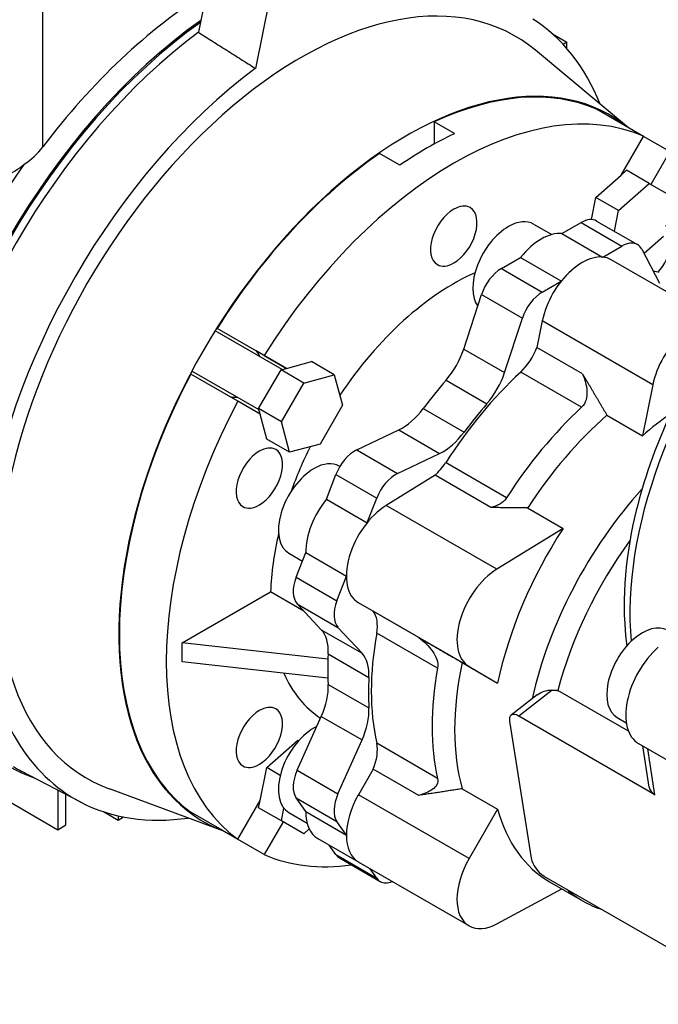
# Model space of a CAD drawing. Extents: x -30 to 2404, y -82 to 1673.
# Drawn here: x 1768 to 1850, y 1119 to 1246 of the extents above; entities that cross this region are included whole.
import ezdxf

# ---------------------------------------------------------------- set-up
doc = ezdxf.new("R2010")
doc.units = 0
doc.header["$MEASUREMENT"] = 0
doc.layers.add('View', color=7, linetype='Continuous')

msp = doc.modelspace()

# ---------------------------------------------------------------- linework, layer by layer
at = {"layer": 'View'}
for p, q in [((1770.83, 1229.52), (1770.83, 1253.55)), ((1792.79, 1253.37), (1790.93, 1244.31)), ((1800.18, 1248.91), (1798.29, 1239.66)), ((1836.64, 1244.12), (1838.53, 1243.03)), ((1846.47, 1231.99), (1834.48, 1241.99)), ((1838.53, 1243.03), (1838.04, 1242.75)), ((1838.53, 1242.21), (1838.53, 1243.03)), ((1848.4, 1230.88), (1842.35, 1234.38)), ((1821.39, 1232.74), (1821.39, 1229.9)), ((1824, 1231.23), (1821.39, 1232.74)), ((1845.51, 1225.87), (1848.4, 1230.88)), ((1851.8, 1228.92), (1848.4, 1230.88)), ((1816.93, 1227.14), (1814.32, 1228.65)), ((1851.8, 1228.92), (1849.36, 1224.68)), ((1842.27, 1223), (1845.51, 1225.87)), ((1845.51, 1225.87), (1846.21, 1226.5)), ((1849.15, 1224.8), (1846.21, 1226.5)), ((1845.2, 1221.31), (1849.15, 1224.8)), ((1849.15, 1224.8), (1852.03, 1223.14)), ((1841.69, 1220.14), (1842.27, 1223)), ((1845.2, 1221.31), (1842.27, 1223)), ((1844.66, 1218.63), (1845.2, 1221.31)), ((1834.22, 1219.56), (1836.57, 1218.2)), ((1837.88, 1218.33), (1840.36, 1219.76)), ((1840.36, 1219.76), (1845.62, 1216.71)), ((1842.36, 1219.95), (1847.62, 1216.91)), ((1837.88, 1218.33), (1843.13, 1215.3)), ((1850.98, 1217.97), (1848.48, 1215.76)), ((1843.17, 1215.3), (1845.62, 1216.71)), ((1830.06, 1213.81), (1832.54, 1215.24)), ((1832.54, 1215.24), (1837.8, 1212.2)), ((1848.19, 1216.31), (1850.48, 1211.95)), ((1830.06, 1213.81), (1835.33, 1210.77)), ((1858.53, 1206.71), (1844.24, 1214.96)), ((1835.33, 1210.77), (1837.79, 1212.19)), ((1825.2, 1203.43), (1827.5, 1210.45)), ((1827.5, 1210.45), (1832.77, 1207.41)), ((1830.47, 1200.39), (1832.77, 1207.41)), ((1835.34, 1207.06), (1834.64, 1203.64)), ((1849.62, 1198.81), (1835.34, 1207.06)), ((1801.76, 1200.78), (1793.09, 1205.79)), ((1799.41, 1202.6), (1793.36, 1206.09)), ((1840.52, 1200.24), (1834.64, 1203.64)), ((1802.3, 1200.93), (1798.3, 1203.24)), ((1802.3, 1200.93), (1798.3, 1203.24)), ((1799.41, 1202.6), (1802.3, 1200.93)), ((1825.2, 1203.43), (1830.47, 1200.39)), ((1802.3, 1200.93), (1805.54, 1201.8)), ((1808.48, 1200.1), (1805.54, 1201.8)), ((1796.01, 1196.71), (1789.96, 1200.2)), ((1798.76, 1195.58), (1790.09, 1200.59)), ((1798.71, 1195.74), (1801.6, 1200.74)), ((1801.6, 1200.74), (1802.3, 1200.93)), ((1804.54, 1199.04), (1801.6, 1200.74)), ((1804.54, 1199.04), (1808.48, 1200.1)), ((1808.48, 1200.1), (1809.54, 1196.16)), ((1840.41, 1195.91), (1832.55, 1200.45)), ((1801.65, 1194.04), (1804.54, 1199.04)), ((1822.92, 1199.42), (1828.19, 1196.37)), ((1849.62, 1198.81), (1848.27, 1192.23)), ((1798.9, 1195.04), (1796.01, 1196.71)), ((1809.54, 1196.16), (1806.65, 1191.16)), ((1801.65, 1194.04), (1798.71, 1195.74)), ((1798.9, 1195.04), (1798.71, 1195.74)), ((1799.77, 1191.8), (1798.9, 1195.04)), ((1819.97, 1195.74), (1825.24, 1192.7)), ((1843.69, 1194.88), (1848.27, 1192.23)), ((1802.7, 1190.1), (1801.65, 1194.04)), ((1811.39, 1190.41), (1816.81, 1192.99)), ((1816.81, 1192.99), (1822.07, 1189.94)), ((1802.7, 1190.1), (1799.77, 1191.8)), ((1806.65, 1191.16), (1802.7, 1190.1)), ((1811.39, 1190.41), (1816.66, 1187.37)), ((1816.66, 1187.37), (1822.07, 1189.94)), ((1830.73, 1184.21), (1822.86, 1188.76)), ((1807.46, 1184.05), (1808.7, 1187.23)), ((1808.7, 1187.23), (1813.96, 1184.19)), ((1809.11, 1188.32), (1809.2, 1188.27)), ((1821.49, 1187.14), (1815.19, 1183.24)), ((1828.7, 1182.97), (1821.49, 1187.14)), ((1807.46, 1184.05), (1812.72, 1181.01)), ((1812.73, 1181.02), (1813.96, 1184.19)), ((1829.47, 1174.99), (1815.19, 1183.24)), ((1833.45, 1182.93), (1838.03, 1180.28)), ((1838.03, 1180.28), (1829.47, 1174.99)), ((1802.61, 1177.06), (1804.36, 1176.05)), ((1803.55, 1173.97), (1804.79, 1177.15)), ((1804.79, 1177.15), (1810.05, 1174.12)), ((1803.55, 1173.97), (1808.82, 1170.93)), ((1808.82, 1170.93), (1810.05, 1174.09)), ((1788.85, 1165.51), (1800.24, 1172.09)), ((1804.56, 1169.59), (1800.24, 1172.09)), ((1825.89, 1162.43), (1811.61, 1170.68)), ((1825.89, 1162.43), (1811.61, 1170.68)), ((1806.8, 1167.2), (1803.68, 1170.54)), ((1803.68, 1170.54), (1808.95, 1167.5)), ((1819.4, 1166.18), (1813.52, 1169.58)), ((1806.8, 1167.2), (1812.07, 1164.16)), ((1812.07, 1164.16), (1808.95, 1167.5)), ((1788.85, 1163.06), (1788.85, 1165.51)), ((1807.66, 1163.4), (1788.85, 1165.51)), ((1821.82, 1162.21), (1813.96, 1166.75)), ((1807.65, 1160.95), (1788.85, 1163.06)), ((1807.69, 1164.08), (1812.95, 1161.04)), ((1824.99, 1162.96), (1829.57, 1160.31)), ((1825.89, 1162.43), (1829.57, 1160.31)), ((1807.69, 1160.14), (1812.95, 1157.1)), ((1836.63, 1159.4), (1832.29, 1156.05)), ((1846.48, 1154.09), (1837.35, 1159.36)), ((1834.69, 1158.78), (1831.3, 1156.16)), ((1803.68, 1149.06), (1806.8, 1156)), ((1806.8, 1156), (1812.07, 1152.96)), ((1831.11, 1155.39), (1833.91, 1137.69)), ((1849.89, 1145.89), (1832.29, 1156.05)), ((1845.01, 1155.86), (1846.19, 1155.17)), ((1799.77, 1149.39), (1803.71, 1152.88)), ((1803.84, 1152.81), (1803.71, 1152.88)), ((1808.95, 1146.02), (1812.07, 1152.96)), ((1821.82, 1148), (1813.96, 1152.54)), ((1847.78, 1152.5), (1853.44, 1149.23)), ((1849.16, 1146.86), (1848.31, 1152.2)), ((1849.89, 1145.89), (1848.95, 1151.83)), ((1798.9, 1145.14), (1799.77, 1149.39)), ((1801.5, 1148.39), (1799.77, 1149.39)), ((1803.68, 1149.06), (1808.95, 1146.02)), ((1813.52, 1149.21), (1811.61, 1145.9)), ((1819.4, 1145.81), (1813.52, 1149.21)), ((1775.74, 1144.94), (1768.14, 1148.91)), ((1772.77, 1146.49), (1772.77, 1141.38)), ((1794.08, 1141.25), (1779.43, 1146.64)), ((1824.99, 1146.67), (1829.57, 1144.02)), ((1766.06, 1145.26), (1772.77, 1141.38)), ((1773.83, 1141.99), (1773.83, 1145.94)), ((1804.79, 1143.72), (1803.55, 1145.48)), ((1803.55, 1145.48), (1808.82, 1142.43)), ((1825.89, 1137.65), (1811.61, 1145.9)), ((1796.01, 1140.14), (1798.9, 1145.14)), ((1798.71, 1144.22), (1798.9, 1145.14)), ((1801.65, 1142.53), (1798.71, 1144.22)), ((1801.65, 1142.53), (1801.98, 1144.14)), ((1829.57, 1144.02), (1825.89, 1137.65)), ((1778.66, 1143.71), (1780.55, 1142.61)), ((1780.55, 1143.18), (1780.55, 1142.61)), ((1780.55, 1142.61), (1781.26, 1143.03)), ((1796.01, 1140.14), (1789.96, 1143.63)), ((1802.61, 1143.59), (1804.96, 1142.23)), ((1804.79, 1143.72), (1810.05, 1140.68)), ((1772.77, 1141.38), (1773.83, 1141.99)), ((1793.36, 1141.67), (1793.36, 1141.67)), ((1799.41, 1138.17), (1793.36, 1141.67)), ((1801.86, 1142.41), (1799.41, 1138.17)), ((1804.54, 1140.86), (1801.65, 1142.53)), ((1805.24, 1141.48), (1804.54, 1140.86)), ((1810.05, 1140.69), (1808.82, 1142.43)), ((1806.34, 1140.25), (1811.42, 1137.33)), ((1808.7, 1138.16), (1807.82, 1139.4)), ((1808.7, 1138.16), (1813.96, 1135.11)), ((1809.14, 1137.74), (1814.41, 1134.7)), ((1825.89, 1128.96), (1811.61, 1137.2)), ((1813.96, 1135.11), (1813.1, 1136.34)), ((1835.56, 1135.4), (1864.24, 1118.84)), ((1829.47, 1129.23), (1837.87, 1133.74)), ((1836.26, 1134.67), (1840.62, 1132.16))]:
    msp.add_line(p, q, dxfattribs=at)
for centre, major_axis, ratio, start_param, end_param in [((1804.2, 1195.9), (-27.66, -47.91), 0.57735, 3.04205, 6.382727), ((1793.46, 1202.11), (-29.5, -51.1), 0.57735, 3.96245, 4.50025), ((1795.93, 1200.68), (-29.5, -51.1), 0.57735, 4.03942, 5.38535), ((1795.93, 1200.68), (-29.36, -50.86), 0.57735, 4.04124, 5.38354), ((1804.2, 1195.9), (-29.19, -50.56), 0.57735, 2.71694, 3.1169), ((1796.78, 1200.19), (-29.38, -50.88), 0.57735, 4.06814, 5.35664), ((1804.2, 1195.9), (-29.19, -50.56), 0.57735, 4.07082, 5.35396), ((1817.85, 1188.02), (-26.31, -45.56), 0.57735, 3.04954, 6.375241), ((1823.91, 1184.53), (26.25, 45.47), 0.57735, -6.21838, -4.7772), ((1817.85, 1188.02), (26.25, 45.47), 0.57735, -6.21838, -5.59317), ((1820.47, 1186.51), (26.25, 45.47), 0.57735, -5.59317, -5.40241), ((1817.85, 1188.02), (26.25, 45.47), 0.57735, -5.40241, -4.7772), ((1792.93, 1202.41), (-29.5, -51.1), 0.57735, 4.55436, 5.47857), ((1823.91, 1218), (-2.12, -3.68), 0.57735, 3.92699, 6.283185), ((1823.91, 1218), (-2.12, -3.68), 0.57735, 3.14159, 3.92699), ((1823.91, 1218), (-2.12, -3.68), 0.57735, 0.785397, 3.14159), ((1840.36, 1216.49), (2, 3.46), 0.57735, -6.28319, -5.49779), ((1830.97, 1213.93), (3.25, 5.63), 0.57735, -5.49779, -3.39397), ((1830.97, 1213.93), (3.25, 5.63), 0.57735, 0, 0.785395), ((1849.01, 1215.76), (-2.12, -3.68), 0.57735, 1.22744, 3.08175), ((1835.21, 1211.48), (3.76, 6.51), 0.57735, -6.0247, -4.97087), ((1845.62, 1213.45), (2, 3.46), 0.57735, -6.28319, -5.49779), ((1845.62, 1213.45), (2, 3.46), 0.57735, -0.349067, 0), ((1840.48, 1208.44), (-3.77, -6.52), 0.57735, 3.14159, 5.23599), ((1823.91, 1218), (-2.12, -3.68), 0.57735, 0, 0.785397), ((1830.06, 1210.55), (2, 3.46), 0.57735, -5.49779, -4.36332), ((1823.91, 1184.53), (16.75, 29.01), 0.57735, -5.61417, -4.82722), ((1835.21, 1178), (19.5, 33.77), 0.57735, -6.08321, -6.0504), ((1878.12, 1187.52), (-22.25, -38.54), 0.57735, 4.40784, 5.60125), ((1835.33, 1207.51), (2, 3.46), 0.57735, -5.49779, -4.36332), ((1854.76, 1200.19), (-3.77, -6.52), 0.57735, 3.14159, 5.23599), ((1831.52, 1203.76), (-2.5, -4.33), 0.57735, 1.08102, 1.86586), ((1796.6, 1200.29), (1.7, 2.94), 0.57735, -0.489957, -0.000001), ((1820.72, 1203.26), (3.5, 6.06), 0.57735, -1.89442, -1.22173), ((1817.85, 1188.02), (26.25, 45.47), 0.57735, -4.64758, -3.2064), ((1817.85, 1188.02), (-17.5, -30.31), 0.57735, 4.61509, 4.62098), ((1817.85, 1188.02), (17.5, 30.31), 0.57735, -4.80969, -4.80379), ((1840.48, 1174.96), (-19.25, -33.34), 0.57735, 4.22261, 4.63077), ((1825.99, 1200.22), (3.5, 6.06), 0.57735, -1.89442, -1.22173), ((1835.21, 1178), (19.5, 33.77), 0.57735, -5.03601, -4.91237), ((1796.6, 1200.29), (1.7, 2.94), 0.57735, -3.13935, -2.65164), ((1823.91, 1184.53), (26.25, 45.47), 0.57735, -4.64758, -3.2064), ((1840.48, 1174.96), (19.5, 33.77), 0.57735, -5.03601, -4.91237), ((1817.85, 1188.02), (-17.5, -30.31), 0.57735, 4.80379, 4.80968), ((1817.85, 1188.02), (17.5, 30.31), 0.57735, -4.62099, -4.61509), ((1817.24, 1198.93), (3.5, 6.06), 0.57735, -2.44346, -1.77077), ((1848.34, 1170.42), (19.25, 33.34), 0.57735, -5.20216, -4.79401), ((1850.18, 1169.36), (18.5, 32.04), 0.57735, -5.24714, -4.80407), ((1854.76, 1166.71), (-18.5, -32.04), 0.57735, 4.03565, 4.17764), ((1822.51, 1195.89), (3.5, 6.06), 0.57735, -2.44346, -1.77077), ((1798.8, 1186.77), (-2.12, -3.68), 0.57735, 3.92699, 6.283185), ((1798.8, 1186.77), (-2.12, -3.68), 0.57735, 3.14159, 3.92699), ((1798.8, 1186.77), (-2.12, -3.68), 0.57735, 0.785397, 3.14159), ((1823.91, 1184.53), (16.75, 29.01), 0.57735, -4.59756, -4.40776), ((1811.14, 1187.01), (2, 3.46), 0.57735, -5.58505, -4.45059), ((1805.86, 1182.69), (3.25, 5.63), 0.57735, 0, 0.785395), ((1820.57, 1190.55), (-2.5, -4.33), 0.57735, 1.04884, 1.48918), ((1805.86, 1182.69), (3.25, 5.63), 0.57735, -5.49779, -3.14159), ((1816.41, 1183.97), (2, 3.46), 0.57735, -5.58505, -4.45059), ((1859.12, 1164.2), (-18.5, -32.04), 0.57735, 4.35609, 5.21089), ((1810.1, 1180.24), (3.76, 6.51), 0.57735, -4.97751, -3.92367), ((1798.8, 1186.77), (-2.12, -3.68), 0.57735, 0, 0.785397), ((1815.37, 1177.2), (-3.77, -6.52), 0.57735, 3.9619, 6.28318), ((1823.91, 1184.53), (16.75, 29.01), 0.57735, -4.22784, -3.97178), ((1854.76, 1166.71), (-18.5, -32.04), 0.57735, 4.62071, 5.22484), ((1860.95, 1163.14), (17.75, 30.74), 0.57735, -4.89212, -4.27389), ((1829.65, 1168.96), (-3.77, -6.52), 0.57735, 3.9619, 6.28318), ((1806, 1173.75), (2, 3.46), 0.57735, -4.45059, -3.31613), ((1811.27, 1170.71), (2, 3.46), 0.57735, -4.45059, -3.31613), ((1810.51, 1165.69), (-2.5, -4.33), 0.57735, 2.12822, 2.91306), ((1802.75, 1161.58), (3.5, 6.06), 0.57735, -0.847223, -0.174534), ((1848.26, 1161.49), (-3.25, -5.63), 0.57735, 3.14159, 6.283185), ((1840.48, 1174.96), (-19.25, -33.34), 0.57735, 5.26981, 5.72576), ((1804.2, 1195.9), (-29.19, -50.56), 0.57735, 5.64161, 6.307881), ((1842.95, 1173.53), (14.75, 25.55), 0.57735, -4.05004, -4.05004), ((1851.79, 1159.45), (-4.01, -6.95), 0.57735, 4.18879, 6.283185), ((1835.21, 1178), (19.5, 33.77), 0.57735, -3.98882, -3.86517), ((1808.01, 1158.54), (3.5, 6.06), 0.57735, -0.847223, -0.174534), ((1848.34, 1170.42), (19.25, 33.34), 0.57735, -4.15497, -3.69902), ((1850.18, 1169.36), (18.5, 32.04), 0.57735, -4.19994, -3.65404), ((1823.91, 1184.53), (16.75, 29.01), 0.57735, -3.54258, -3.16891), ((1840.48, 1174.96), (19.5, 33.77), 0.57735, -3.98882, -3.86517), ((1802.75, 1156.94), (3.5, 6.06), 0.57735, -1.39626, -0.723575), ((1798.8, 1153.29), (-2.12, -3.68), 0.57735, 3.92699, 6.283185), ((1798.8, 1153.29), (-2.12, -3.68), 0.57735, 3.14159, 3.92699), ((1798.8, 1153.29), (-2.12, -3.68), 0.57735, 0.785397, 3.14159), ((1808.01, 1153.9), (3.5, 6.06), 0.57735, -1.39626, -0.723575), ((1832.52, 1154.58), (-1.22, 1.58), 0.473969, 0, 0.715077), ((1832.52, 1154.58), (-1.22, 1.58), 0.473969, 5.42747, 6.283185), ((1805.86, 1149.22), (3.25, 5.63), 0.57735, -5.49779, -3.14159), ((1805.86, 1149.22), (3.25, 5.63), 0.57735, -5.57702, -5.49779), ((1810.51, 1149.63), (-2.5, -4.33), 0.57735, 1.79933, 2.58417), ((1795.93, 1200.68), (-29.5, -51.1), 0.57735, 0, 0.108708), ((1796.78, 1200.19), (-29.38, -50.88), 0.57735, 6.27084, 6.307881), ((1798.8, 1153.29), (-2.12, -3.68), 0.57735, 0, 0.785397), ((1806, 1148.52), (2, 3.46), 0.57735, -4.53786, -3.40339), ((1851.65, 1147.25), (2.5, 0.4), 0.664846, 3.14159, 3.82897), ((1811.27, 1145.48), (2, 3.46), 0.57735, -4.53786, -3.40339), ((1815.37, 1143.73), (-3.77, -6.52), 0.57735, 4.71239, 6.283185), ((1804.2, 1195.9), (-29.19, -50.56), 0.57735, 0.024695, 0.424649), ((1854.76, 1166.71), (-18.5, -32.04), 0.57735, 5.77074, 6.283185), ((1810.1, 1146.77), (3.76, 6.51), 0.57735, -3.93031, -3.14159), ((1823.91, 1184.53), (26.25, 45.47), 0.57735, -3.07679, -2.71991), ((1811.14, 1141.2), (2, 3.46), 0.57735, -3.40339, -3.14159), ((1829.65, 1135.48), (-3.77, -6.52), 0.57735, 4.71239, 6.283185), ((1835.33, 1136.87), (-1.22, 1.58), 0.473969, 0.715077, 2.28587), ((1816.41, 1138.16), (2, 3.46), 0.57735, -3.40339, -3.14159), ((1816.41, 1138.16), (2, 3.46), 0.57735, -3.14159, -2.51147), ((1859.12, 1164.2), (-18.5, -32.04), 0.57735, 6.1605, 6.283185), ((1859.12, 1164.2), (-18.5, -32.04), 0.57735, 0, 0.122689), ((1829.65, 1135.48), (-3.77, -6.52), 0.57735, 0, 0.750491)]:
    msp.add_ellipse(centre, major_axis=major_axis, ratio=ratio, start_param=start_param, end_param=end_param, dxfattribs=at)
for points, degree in [([(1790.93, 1244.31), (1798.29, 1239.66)], 1), ([(1768.44, 1227.28), (1769.35, 1227.87), (1770.17, 1228.65), (1770.83, 1229.52)], 3), ([(1840.52, 1200.24), (1842.11, 1197.57), (1843.69, 1194.88)], 2), ([(1830.73, 1184.21), (1830.28, 1183.52), (1829.49, 1183.14), (1828.7, 1182.97)], 3), ([(1833.45, 1182.93), (1831.08, 1182.92), (1828.7, 1182.97)], 2), ([(1819.4, 1166.18), (1824.99, 1162.96)], 1), ([(1834.69, 1158.78), (1835.23, 1159.18), (1835.92, 1159.43), (1836.63, 1159.4)], 3), ([(1836.63, 1159.4), (1837.35, 1159.36)], 1), ([(1824.99, 1146.67), (1822.19, 1146.22), (1819.4, 1145.81)], 2)]:
    msp.add_open_spline(points, degree=degree, dxfattribs=at)
for points, knots in [([(1763.76, 1225.37), (1764.44, 1225.25), (1765.24, 1225.43), (1766.04, 1225.79), (1766.85, 1226.14), (1767.66, 1226.65), (1768.44, 1227.28)], [0.000000208, 0.000000208, 0.000000208, 0.000000208, 0.00302157, 0.00302157, 0.00302157, 0.00604293, 0.00604293, 0.00604293, 0.00604293]), ([(1868.96, 1218.26), (1863.68, 1213.63), (1858.82, 1207.61), (1854.99, 1200.98), (1852.53, 1196.74), (1850.49, 1192.25), (1848.98, 1187.76), (1848.32, 1185.79), (1847.76, 1183.81), (1847.3, 1181.86), (1845.92, 1175.92), (1845.55, 1170.17), (1846.27, 1165.12)], [0, 0, 0, 0, 0.355772, 0.355772, 0.355772, 0.583782, 0.583782, 0.583782, 0.684018, 0.684018, 0.684018, 0.988694, 0.988694, 0.988694, 0.988694]), ([(1840.52, 1200.24), (1840.82, 1199.52), (1841.05, 1198.76), (1841.1, 1198), (1841.12, 1197.62), (1841.1, 1197.24), (1840.99, 1196.88), (1840.89, 1196.52), (1840.7, 1196.18), (1840.41, 1195.91)], [0.00200796, 0.00200796, 0.00200796, 0.00200796, 0.00448133, 0.00448133, 0.00448133, 0.00571802, 0.00571802, 0.00571802, 0.00695471, 0.00695471, 0.00695471, 0.00695471]), ([(1819.4, 1166.18), (1820.05, 1165.68), (1820.67, 1165.1), (1821.15, 1164.43), (1821.38, 1164.1), (1821.59, 1163.74), (1821.71, 1163.36), (1821.84, 1162.98), (1821.89, 1162.59), (1821.82, 1162.21)], [0.0020081, 0.0020081, 0.0020081, 0.0020081, 0.00448147, 0.00448147, 0.00448147, 0.00571816, 0.00571816, 0.00571816, 0.00695485, 0.00695485, 0.00695485, 0.00695485]), ([(1821.82, 1148), (1821.89, 1147.71), (1821.84, 1147.43), (1821.71, 1147.19), (1821.59, 1146.95), (1821.38, 1146.75), (1821.14, 1146.58), (1820.67, 1146.23), (1820.05, 1145.99), (1819.4, 1145.81)], [0.000000202, 0.000000202, 0.000000202, 0.000000202, 0.00124707, 0.00124707, 0.00124707, 0.00249395, 0.00249395, 0.00249395, 0.00498769, 0.00498769, 0.00498769, 0.00498769])]:
    msp.add_open_spline(points, degree=3, knots=knots, dxfattribs=at)

doc.saveas('drawing.dxf')
